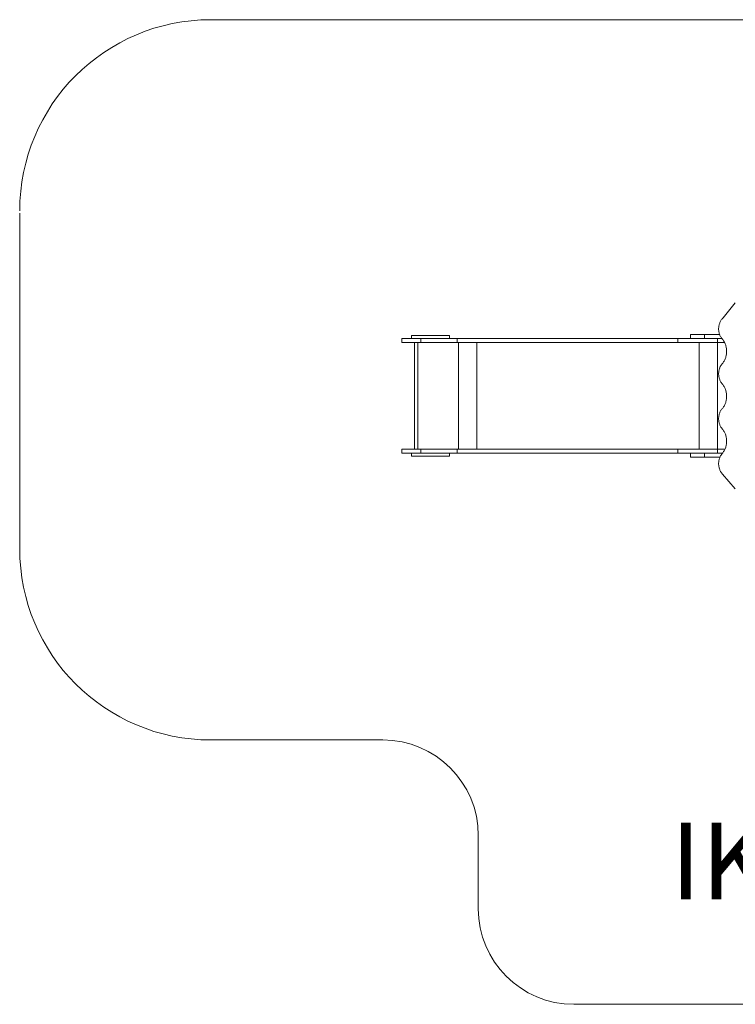
# Model space of a CAD drawing. Units: millimetres. Extents: x 767 to 7267, y 758 to 5908.
# Drawn here: x 767 to 4512, y 758 to 5908 of the extents above; entities that cross this region are included whole.
import ezdxf

# ---------------------------------------------------------------- set-up
doc = ezdxf.new("R2010")
doc.units = ezdxf.units.MM
doc.layers.add('DiKom', color=7, linetype='Continuous')
doc.styles.add('style1', font='arialbd.ttf', dxfattribs={"width": 0.8})

msp = doc.modelspace()

# ---------------------------------------------------------------- linework, layer by layer
at = {"layer": 'DiKom', "color": 3, "lineweight": 15}
for p, q in [((6267.3, 5907.6), (1767.3, 5907.6)), ((767.3, 3140.4), (767.3, 4895.7)), ((1767.3, 2140.4), (2667.3, 2140.4)), ((3167.3, 1257.6), (3167.3, 1640.4)), ((3667.3, 757.6), (6367.3, 757.6))]:
    msp.add_line(p, q, dxfattribs=at)
at = {"layer": 'DiKom', "color": 7, "linetype": 'Continuous', "lineweight": 15}
for p, q in [((4448.3, 4348), (4512.2, 4426.5)), ((2767.3, 4219.4), (2767.3, 4240.4)), ((2767.3, 4240.4), (2867.3, 4240.4)), ((2817.3, 4255.4), (2817.3, 4240.4)), ((2949, 4255.4), (2817.3, 4255.4)), ((2867.3, 4240.4), (2867.3, 4219.4)), ((3056, 4240.4), (2867.3, 4240.4)), ((3017.3, 4255.4), (2949, 4255.4)), ((3017.3, 4240.4), (3017.3, 4255.4)), ((3056, 4240.4), (3056, 4219.4)), ((4212.1, 4240.4), (3056, 4240.4)), ((4212.1, 4240.4), (4212.1, 4219.4)), ((4299, 4240.4), (4212.1, 4240.4)), ((4276.9, 4261.4), (4276.9, 4240.4)), ((4277.6, 4261.4), (4276.9, 4261.4)), ((4277.6, 4240.4), (4277.6, 4261.4)), ((4351.2, 4261.4), (4277.6, 4261.4)), ((4351.2, 4240.4), (4299, 4240.4)), ((4351.2, 4240.4), (4351.2, 4261.4)), ((4430, 4261.4), (4351.2, 4261.4)), ((4441.5, 4240.4), (4351.2, 4240.4)), ((4419.4, 4240.4), (4419.4, 4219.4)), ((2867.3, 4219.4), (2767.3, 4219.4)), ((2833.3, 4219.4), (2833.3, 3661.4)), ((2850.3, 4219.4), (2850.3, 3661.4)), ((3056, 4219.4), (2867.3, 4219.4)), ((4212.1, 4219.4), (3056, 4219.4)), ((3064.2, 4219.4), (3064.2, 3661.4)), ((3158.9, 4219.4), (3158.9, 3661.4)), ((4419.4, 4219.4), (4212.1, 4219.4)), ((4322.6, 4219.4), (4322.6, 3661.4)), ((4418.4, 4219.4), (4418.4, 3661.4)), ((4455.9, 4219.4), (4419.4, 4219.4)), ((2767.3, 3640.4), (2767.3, 3661.4)), ((2767.3, 3661.4), (2867.3, 3661.4)), ((2867.3, 3661.4), (2867.3, 3640.4)), ((3056, 3661.4), (2867.3, 3661.4)), ((3056, 3661.4), (3056, 3640.4)), ((4212.1, 3661.4), (3056, 3661.4)), ((4212.1, 3661.4), (4212.1, 3640.4)), ((4419.4, 3661.4), (4212.1, 3661.4)), ((4419.4, 3661.4), (4419.4, 3640.4)), ((4458.3, 3661.4), (4419.4, 3661.4)), ((2867.3, 3640.4), (2767.3, 3640.4)), ((2817.3, 3640.4), (2817.3, 3625.4)), ((2817.3, 3625.4), (3017.3, 3625.4)), ((3056, 3640.4), (2867.3, 3640.4)), ((3017.3, 3625.4), (3017.3, 3640.4)), ((4212.1, 3640.4), (3056, 3640.4)), ((4299, 3640.4), (4212.1, 3640.4)), ((4276.9, 3640.4), (4276.9, 3619.4)), ((4277.6, 3619.4), (4276.9, 3619.4)), ((4277.6, 3619.4), (4277.6, 3640.4)), ((4351.2, 3619.4), (4277.6, 3619.4)), ((4351.2, 3640.4), (4299, 3640.4)), ((4351.2, 3619.4), (4351.2, 3640.4)), ((4445.6, 3640.4), (4351.2, 3640.4)), ((4432, 3619.4), (4351.2, 3619.4)), ((4512.2, 3454.3), (4445.8, 3530.3))]:
    msp.add_line(p, q, dxfattribs=at)
at = {"layer": 'DiKom', "color": 7, "linetype": 'Continuous', "lineweight": 15, "flags": 128}
for points in [[(4443.8, 4237.5), (4441.5, 4240.3), (4439.3, 4243.3), (4437.3, 4246.4), (4435.4, 4249.6), (4433.6, 4252.9), (4432, 4256.3), (4430.6, 4259.8), (4429.3, 4263.4), (4428.1, 4267.1), (4427.2, 4270.8), (4426.4, 4274.6), (4425.8, 4278.4), (4425.3, 4282.2), (4425, 4286.1), (4424.9, 4290), (4425, 4293.9), (4425.2, 4297.8), (4425.7, 4301.6), (4426.2, 4305.5), (4427, 4309.2), (4427.9, 4313), (4429, 4316.7), (4430.3, 4320.3), (4431.7, 4323.8), (4433.3, 4327.2), (4435, 4330.6), (4436.9, 4333.8), (4438.9, 4336.9), (4441.1, 4339.9), (4443.4, 4342.7), (4445.8, 4345.4), (4448.3, 4348)], [(4443.8, 4108.3), (4446.4, 4111.4), (4448.9, 4114.7), (4451.2, 4118.2), (4453.4, 4121.7), (4455.4, 4125.4), (4457.3, 4129.1), (4459, 4133), (4460.6, 4136.9), (4461.9, 4141), (4463.2, 4145.1), (4464.2, 4149.3), (4465.1, 4153.5), (4465.8, 4157.7), (4466.4, 4162), (4466.7, 4166.4), (4466.9, 4170.7), (4466.9, 4175.1), (4466.7, 4179.4), (4466.4, 4183.7), (4465.8, 4188), (4465.1, 4192.3), (4464.2, 4196.5), (4463.2, 4200.7), (4461.9, 4204.8), (4460.6, 4208.8), (4459, 4212.8), (4457.3, 4216.7), (4455.4, 4220.4), (4453.4, 4224.1), (4451.2, 4227.6), (4448.9, 4231), (4446.4, 4234.3), (4443.8, 4237.5)], [(4443.8, 4002.5), (4441.5, 4005.3), (4439.3, 4008.3), (4437.2, 4011.4), (4435.3, 4014.7), (4433.6, 4018), (4432, 4021.4), (4430.5, 4025), (4429.2, 4028.6), (4428.1, 4032.3), (4427.1, 4036), (4426.3, 4039.8), (4425.7, 4043.7), (4425.3, 4047.6), (4425, 4051.5), (4424.9, 4055.4), (4425, 4059.3), (4425.3, 4063.2), (4425.7, 4067.1), (4426.3, 4070.9), (4427.1, 4074.7), (4428.1, 4078.5), (4429.2, 4082.2), (4430.5, 4085.8), (4432, 4089.3), (4433.6, 4092.8), (4435.3, 4096.1), (4437.2, 4099.3), (4439.3, 4102.5), (4441.5, 4105.4), (4443.8, 4108.3)], [(4443.8, 3873.3), (4446.4, 3876.5), (4448.9, 3879.8), (4451.2, 3883.2), (4453.4, 3886.7), (4455.4, 3890.4), (4457.3, 3894.2), (4459, 3898), (4460.6, 3902), (4461.9, 3906), (4463.2, 3910.1), (4464.2, 3914.3), (4465.1, 3918.5), (4465.8, 3922.8), (4466.4, 3927.1), (4466.7, 3931.4), (4466.9, 3935.7), (4466.9, 3940.1), (4466.7, 3944.4), (4466.4, 3948.7), (4465.8, 3953), (4465.1, 3957.3), (4464.2, 3961.5), (4463.2, 3965.7), (4461.9, 3969.8), (4460.6, 3973.8), (4459, 3977.8), (4457.3, 3981.7), (4455.4, 3985.4), (4453.4, 3989.1), (4451.2, 3992.6), (4448.9, 3996), (4446.4, 3999.3), (4443.8, 4002.5)], [(4443.8, 3767.5), (4441.5, 3770.4), (4439.3, 3773.3), (4437.2, 3776.5), (4435.3, 3779.7), (4433.6, 3783), (4432, 3786.5), (4430.5, 3790), (4429.2, 3793.6), (4428.1, 3797.3), (4427.1, 3801.1), (4426.3, 3804.9), (4425.7, 3808.7), (4425.3, 3812.6), (4425, 3816.5), (4424.9, 3820.4), (4425, 3824.3), (4425.3, 3828.2), (4425.7, 3832.1), (4426.3, 3836), (4427.1, 3839.8), (4428.1, 3843.5), (4429.2, 3847.2), (4430.5, 3850.8), (4432, 3854.4), (4433.6, 3857.8), (4435.3, 3861.2), (4437.2, 3864.4), (4439.3, 3867.5), (4441.5, 3870.5), (4443.8, 3873.3)], [(4443.8, 3638.3), (4446.4, 3641.5), (4448.9, 3644.8), (4451.2, 3648.2), (4453.4, 3651.7), (4455.4, 3655.4), (4457.3, 3659.2), (4459, 3663), (4460.6, 3667), (4461.9, 3671), (4463.2, 3675.1), (4464.2, 3679.3), (4465.1, 3683.5), (4465.8, 3687.8), (4466.4, 3692.1), (4466.7, 3696.4), (4466.9, 3700.7), (4466.9, 3705.1), (4466.7, 3709.4), (4466.4, 3713.8), (4465.8, 3718.1), (4465.1, 3722.3), (4464.2, 3726.6), (4463.2, 3730.7), (4461.9, 3734.8), (4460.6, 3738.9), (4459, 3742.8), (4457.3, 3746.7), (4455.4, 3750.5), (4453.4, 3754.1), (4451.2, 3757.7), (4448.9, 3761.1), (4446.4, 3764.4), (4443.8, 3767.5)], [(4445.8, 3530.3), (4443.4, 3533), (4441.1, 3535.9), (4438.9, 3538.9), (4436.9, 3542), (4435, 3545.2), (4433.3, 3548.6), (4431.7, 3552), (4430.3, 3555.5), (4429, 3559.1), (4427.9, 3562.8), (4427, 3566.5), (4426.2, 3570.3), (4425.7, 3574.2), (4425.2, 3578), (4425, 3581.9), (4424.9, 3585.8), (4425, 3589.7), (4425.3, 3593.5), (4425.8, 3597.4), (4426.4, 3601.2), (4427.2, 3605), (4428.1, 3608.7), (4429.3, 3612.4), (4430.6, 3616), (4432, 3619.5), (4433.6, 3622.9), (4435.4, 3626.2), (4437.3, 3629.4), (4439.3, 3632.5), (4441.5, 3635.5), (4443.8, 3638.3)]]:
    msp.add_lwpolyline(points, dxfattribs=at)
at = {"layer": 'DiKom', "color": 3, "lineweight": 15}
for centre, radius, start, end in [((1767.3, 4907.6), 1000, 90, 180), ((1767.3, 3140.4), 1000, 180, 270), ((2667.3, 1640.4), 500, 0, 90), ((3667.3, 1257.6), 500, 180, 270)]:
    msp.add_arc(centre, radius, start, end, dxfattribs=at)

# ---------------------------------------------------------------- texts
at = {"layer": 'DiKom', "lineweight": 15, "insert": (4173.3, 1707.1), "char_height": 400, "attachment_point": 1, "style": 'style1'}
msp.add_mtext_dynamic_manual_height_columns('IKS-1.9', width=5405.477, gutter_width=20, heights=[0], dxfattribs=at)

doc.saveas('drawing.dxf')
